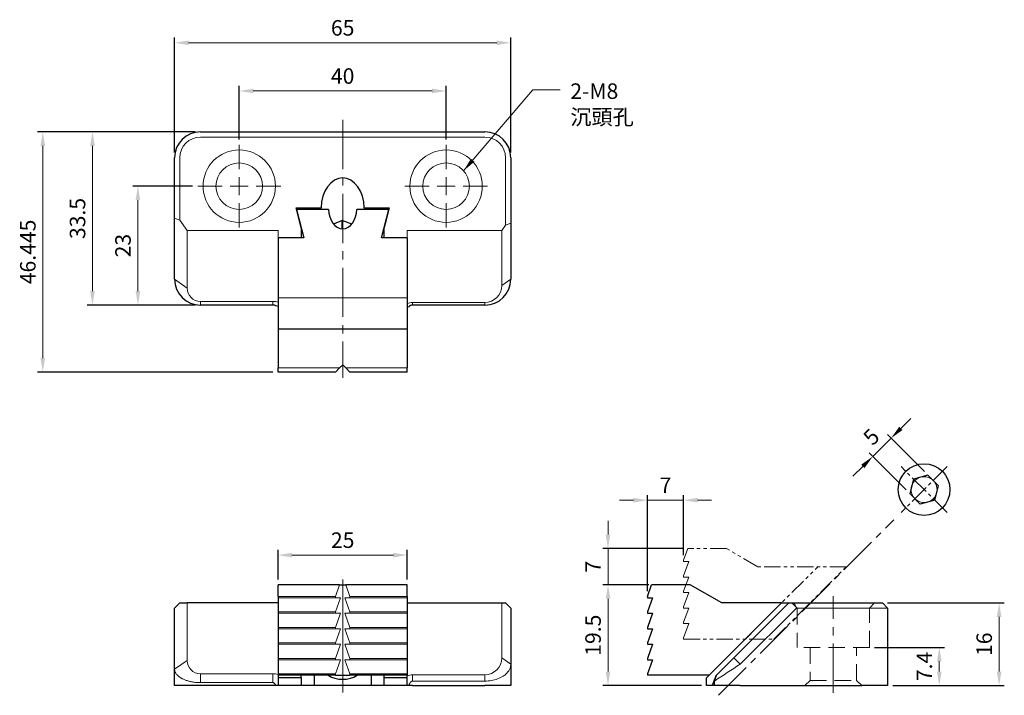
# Model space of a CAD drawing. Units: millimetres. Extents: x -62 to 128, y -2 to 129.
import ezdxf

# ---------------------------------------------------------------- set-up
doc = ezdxf.new("R2010")
doc.units = ezdxf.units.MM
for name, pattern in [('CENTER2', [28.575, 19.05, -3.175, 3.175, -3.175]), ('DASHED2', [9.525, 6.35, -3.175]), ('PHANTOM2', [31.75, 15.875, -3.175, 3.175, -3.175, 3.175, -3.175])]:
    doc.linetypes.add(name, pattern=pattern)
for name, color, linetype, lineweight in [('01', 4, 'Continuous', 20), ('CL', 1, 'CENTER2', 15), ('CLL', 1, 'Continuous', 13), ('DASH', 8, 'DASHED2', 13), ('DIM', 6, 'Continuous', 13), ('G', 3, 'Continuous', 18), ('L', 30, 'PHANTOM2', 5), ('TXT', 3, 'Continuous', 18), ('W', 7, 'Continuous', 30)]:
    doc.layers.add(name, color=color, linetype=linetype, lineweight=lineweight)
doc.styles.add('TEXT1', font='txt.shx', dxfattribs={"height": 3, "bigfont": 'chineset.shx'})
doc.styles.add('TXT-1', font='txt.shx', dxfattribs={"width": 0.9, "bigfont": 'chineset.shx'})
doc.dimstyles.new('ISO-25', dxfattribs={"dimscale": 1.5, "dimtxt": 2, "dimasz": 1.8, "dimexe": 0.66666, "dimexo": 0.66666, "dimgap": 0.66666, "dimtad": 1, "dimdec": 3, "dimdsep": 46, "dimtxsty": 'TXT-1', "dimcen": -2.5, "dimclrd": 256, "dimclre": 256, "dimclrt": 3, "dimadec": 0, "dimazin": 0, "dimtfac": 0.8, "dimtdec": 3, "dimtmove": 0, "dimatfit": 3, "dimfxl": 0, "dimlwd": -1, "dimarcsym": 0})

# ---------------------------------------------------------------- blocks, each defined once
blk = doc.blocks.new('M8-9-14-圓孔')
at = {"layer": '01'}
blk.add_circle((0, 0), 4.5, dxfattribs=at)
at = {"layer": 'CLL', "ltscale": 1.5}
for p, q in [((0, 3.28), (0, 8.01)), ((-3.28, 0), (-8.01, 0)), ((1.74, 0), (-1.74, 0)), ((0, -1.74), (0, 1.74)), ((8.01, 0), (3.28, 0)), ((0, -8.01), (0, -3.28))]:
    blk.add_line(p, q, dxfattribs=at)
at = {"layer": 'CLL'}
blk.add_circle((0, 0), 9.094947017729282e-13, dxfattribs=at)
blk.add_circle((0, 0), 9.094947017729282e-13, dxfattribs=at)
at = {"layer": 'G'}
blk.add_circle((0, 0), 7, dxfattribs=at)
blk = doc.blocks.new('*D3')
at = {"layer": 'Defpoints', "color": 0}
for p in [(20, 115), (-20, 104.61), (20, 104.61)]:
    blk.add_point(p, dxfattribs=at)
at = {"layer": 'DIM', "lineweight": -2}
for p, q in [((-20, 105.61), (-20, 116)), ((20, 105.61), (20, 116))]:
    blk.add_line(p, q, dxfattribs=at)
at = {"layer": 'DIM'}
blk.add_line((-17.3, 115), (17.3, 115), dxfattribs=at)
for points in [[(-17.3, 115.45), (-17.3, 114.55), (-20, 115)], [(17.3, 115.45), (17.3, 114.55), (20, 115)]]:
    blk.add_solid(points, dxfattribs=at)
at = {"layer": 'DIM', "color": 3, "insert": (0, 117.5), "char_height": 3, "attachment_point": 5, "style": 'TXT-1'}
blk.add_mtext('40', dxfattribs=at)
blk = doc.blocks.new('*D4')
at = {"layer": 'Defpoints', "color": 0}
for p in [(32.5, 124.32), (-32.5, 102.09), (32.5, 102.09)]:
    blk.add_point(p, dxfattribs=at)
at = {"layer": 'DIM', "lineweight": -2}
for p, q in [((-32.5, 103.09), (-32.5, 125.32)), ((32.5, 103.09), (32.5, 125.32))]:
    blk.add_line(p, q, dxfattribs=at)
at = {"layer": 'DIM'}
blk.add_line((-29.8, 124.32), (29.8, 124.32), dxfattribs=at)
for points in [[(-29.8, 124.77), (-29.8, 123.87), (-32.5, 124.32)], [(29.8, 124.77), (29.8, 123.87), (32.5, 124.32)]]:
    blk.add_solid(points, dxfattribs=at)
at = {"layer": 'DIM', "color": 3, "insert": (0, 126.82), "char_height": 3, "attachment_point": 5, "style": 'TXT-1'}
blk.add_mtext('65', dxfattribs=at)
blk = doc.blocks.new('*D5')
at = {"layer": 'Defpoints', "color": 0}
for p in [(-27.5, 107.09), (-57.99, 60.65), (-12.5, 60.65)]:
    blk.add_point(p, dxfattribs=at)
at = {"layer": 'DIM', "lineweight": -2}
for p, q in [((-28.5, 107.09), (-58.99, 107.09)), ((-13.5, 60.65), (-58.99, 60.65))]:
    blk.add_line(p, q, dxfattribs=at)
at = {"layer": 'DIM'}
blk.add_line((-57.99, 104.39), (-57.99, 63.35), dxfattribs=at)
for points in [[(-58.44, 104.39), (-57.54, 104.39), (-57.99, 107.09)], [(-58.44, 63.35), (-57.54, 63.35), (-57.99, 60.65)]]:
    blk.add_solid(points, dxfattribs=at)
at = {"layer": 'DIM', "color": 3, "insert": (-60.49, 83.87), "char_height": 3, "attachment_point": 5, "rotation": 90, "style": 'TXT-1'}
blk.add_mtext('46.445', dxfattribs=at)
blk = doc.blocks.new('*D6')
at = {"layer": 'Defpoints', "color": 0}
for p in [(-27.5, 107.09), (-48.38, 73.59), (-27.5, 73.59)]:
    blk.add_point(p, dxfattribs=at)
at = {"layer": 'DIM', "lineweight": -2}
for p, q in [((-28.5, 107.09), (-49.38, 107.09)), ((-28.5, 73.59), (-49.38, 73.59))]:
    blk.add_line(p, q, dxfattribs=at)
at = {"layer": 'DIM'}
blk.add_line((-48.38, 104.39), (-48.38, 76.29), dxfattribs=at)
for points in [[(-48.83, 104.39), (-47.93, 104.39), (-48.38, 107.09)], [(-48.83, 76.29), (-47.93, 76.29), (-48.38, 73.59)]]:
    blk.add_solid(points, dxfattribs=at)
at = {"layer": 'DIM', "color": 3, "insert": (-50.88, 90.34), "char_height": 3, "attachment_point": 5, "rotation": 90, "style": 'TXT-1'}
blk.add_mtext('33.5', dxfattribs=at)
blk = doc.blocks.new('*D7')
at = {"layer": 'Defpoints', "color": 0}
for p in [(-28.01, 96.59), (-39.59, 73.59), (-27.5, 73.59)]:
    blk.add_point(p, dxfattribs=at)
at = {"layer": 'DIM', "lineweight": -2}
for p, q in [((-29.01, 96.59), (-40.59, 96.59)), ((-28.5, 73.59), (-40.59, 73.59))]:
    blk.add_line(p, q, dxfattribs=at)
at = {"layer": 'DIM'}
blk.add_line((-39.59, 93.89), (-39.59, 76.29), dxfattribs=at)
for points in [[(-40.04, 93.89), (-39.14, 93.89), (-39.59, 96.59)], [(-40.04, 76.29), (-39.14, 76.29), (-39.59, 73.59)]]:
    blk.add_solid(points, dxfattribs=at)
at = {"layer": 'DIM', "color": 3, "insert": (-42.09, 85.09), "char_height": 3, "attachment_point": 5, "rotation": 90, "style": 'TXT-1'}
blk.add_mtext('23', dxfattribs=at)
blk = doc.blocks.new('*D8')
at = {"layer": 'Defpoints', "color": 0}
for p in [(12.5, 25.24), (-12.5, 19.5), (12.5, 19.5)]:
    blk.add_point(p, dxfattribs=at)
at = {"layer": 'DIM', "lineweight": -2}
for p, q in [((-12.5, 20.5), (-12.5, 26.24)), ((12.5, 20.5), (12.5, 26.24))]:
    blk.add_line(p, q, dxfattribs=at)
at = {"layer": 'DIM'}
blk.add_line((-9.8, 25.24), (9.8, 25.24), dxfattribs=at)
for points in [[(-9.8, 25.69), (-9.8, 24.79), (-12.5, 25.24)], [(9.8, 25.69), (9.8, 24.79), (12.5, 25.24)]]:
    blk.add_solid(points, dxfattribs=at)
at = {"layer": 'DIM', "color": 3, "insert": (0, 27.74), "char_height": 3, "attachment_point": 5, "style": 'TXT-1'}
blk.add_mtext('25', dxfattribs=at)
blk = doc.blocks.new('*D9')
at = {"layer": 'Defpoints', "color": 0}
for p in [(104.37, 16), (105.37, 0), (126.94, 0)]:
    blk.add_point(p, dxfattribs=at)
at = {"layer": 'DIM', "lineweight": -2}
for p, q in [((105.37, 16), (127.94, 16)), ((106.37, 0), (127.94, 0))]:
    blk.add_line(p, q, dxfattribs=at)
at = {"layer": 'DIM'}
blk.add_line((126.94, 13.3), (126.94, 2.7), dxfattribs=at)
for points in [[(126.49, 13.3), (127.39, 13.3), (126.94, 16)], [(126.49, 2.7), (127.39, 2.7), (126.94, 0)]]:
    blk.add_solid(points, dxfattribs=at)
at = {"layer": 'DIM', "color": 3, "insert": (124.44, 8), "char_height": 3, "attachment_point": 5, "rotation": 90, "style": 'TXT-1'}
blk.add_mtext('16', dxfattribs=at)
blk = doc.blocks.new('*D10')
at = {"layer": 'Defpoints', "color": 0}
for p in [(101.87, 7.4), (105.37, 0), (115.37, 0)]:
    blk.add_point(p, dxfattribs=at)
at = {"layer": 'DIM', "lineweight": -2}
for p, q in [((102.87, 7.4), (116.37, 7.4)), ((106.37, 0), (116.37, 0))]:
    blk.add_line(p, q, dxfattribs=at)
at = {"layer": 'DIM'}
blk.add_line((115.37, 4.7), (115.37, 2.7), dxfattribs=at)
for points in [[(114.92, 4.7), (115.82, 4.7), (115.37, 7.4)], [(114.92, 2.7), (115.82, 2.7), (115.37, 0)]]:
    blk.add_solid(points, dxfattribs=at)
at = {"layer": 'DIM', "color": 3, "insert": (112.87, 3.7), "char_height": 3, "attachment_point": 5, "rotation": 90, "style": 'TXT-1'}
blk.add_mtext('7.4', dxfattribs=at)
blk = doc.blocks.new('*D11')
at = {"layer": 'Defpoints', "color": 0}
for p in [(59.74, 19.5), (51.31, 0), (70.37, 0)]:
    blk.add_point(p, dxfattribs=at)
at = {"layer": 'DIM', "lineweight": -2}
for p, q in [((58.74, 19.5), (50.31, 19.5)), ((69.37, 0), (50.31, 0))]:
    blk.add_line(p, q, dxfattribs=at)
at = {"layer": 'DIM'}
blk.add_line((51.31, 16.8), (51.31, 2.7), dxfattribs=at)
for points in [[(50.86, 16.8), (51.76, 16.8), (51.31, 19.5)], [(50.86, 2.7), (51.76, 2.7), (51.31, 0)]]:
    blk.add_solid(points, dxfattribs=at)
at = {"layer": 'DIM', "color": 3, "insert": (48.81, 9.75), "char_height": 3, "attachment_point": 5, "rotation": 90, "style": 'TXT-1'}
blk.add_mtext('19.5', dxfattribs=at)
blk = doc.blocks.new('*D12')
at = {"layer": 'Defpoints', "color": 0}
for p in [(66.74, 26.5), (51.31, 19.5), (60.23, 19.5)]:
    blk.add_point(p, dxfattribs=at)
at = {"layer": 'DIM'}
for p, q in [((51.31, 29.2), (51.31, 31.9)), ((51.31, 26.5), (51.31, 19.5)), ((51.31, 16.8), (51.31, 14.1))]:
    blk.add_line(p, q, dxfattribs=at)
at = {"layer": 'DIM', "lineweight": -2}
for p, q in [((65.74, 26.5), (50.31, 26.5)), ((59.23, 19.5), (50.31, 19.5))]:
    blk.add_line(p, q, dxfattribs=at)
at = {"layer": 'DIM'}
for points in [[(50.86, 29.2), (51.76, 29.2), (51.31, 26.5)], [(50.86, 16.8), (51.76, 16.8), (51.31, 19.5)]]:
    blk.add_solid(points, dxfattribs=at)
at = {"layer": 'DIM', "color": 3, "insert": (48.81, 23), "char_height": 3, "attachment_point": 5, "rotation": 90, "style": 'TXT-1'}
blk.add_mtext('7', dxfattribs=at)
blk = doc.blocks.new('*D13')
at = {"layer": 'Defpoints', "color": 0}
for p in [(58.93, 35.86), (65.93, 24.25), (58.93, 17.25)]:
    blk.add_point(p, dxfattribs=at)
at = {"layer": 'DIM', "lineweight": -2}
for p, q in [((58.93, 18.25), (58.93, 36.86)), ((65.93, 25.25), (65.93, 36.86))]:
    blk.add_line(p, q, dxfattribs=at)
at = {"layer": 'DIM'}
for p, q in [((56.23, 35.86), (53.53, 35.86)), ((65.93, 35.86), (58.93, 35.86)), ((68.63, 35.86), (71.33, 35.86))]:
    blk.add_line(p, q, dxfattribs=at)
for points in [[(56.23, 36.31), (56.23, 35.41), (58.93, 35.86)], [(68.63, 36.31), (68.63, 35.41), (65.93, 35.86)]]:
    blk.add_solid(points, dxfattribs=at)
at = {"layer": 'DIM', "color": 3, "insert": (62.43, 38.36), "char_height": 3, "attachment_point": 5, "style": 'TXT-1'}
blk.add_mtext('7', dxfattribs=at)
blk = doc.blocks.new('*D14')
at = {"layer": 'Defpoints', "color": 0}
for p in [(106.04, 47.84), (113.18, 40.7), (109.65, 37.16)]:
    blk.add_point(p, dxfattribs=at)
at = {"layer": 'DIM'}
for p, q in [((107.94, 49.75), (109.85, 51.66)), ((102.5, 44.31), (106.04, 47.84)), ((100.59, 42.4), (98.68, 40.49))]:
    blk.add_line(p, q, dxfattribs=at)
at = {"layer": 'DIM', "lineweight": -2}
for p, q in [((112.48, 41.41), (105.33, 48.55)), ((108.94, 37.87), (101.79, 45.01))]:
    blk.add_line(p, q, dxfattribs=at)
at = {"layer": 'DIM'}
for points in [[(107.63, 50.07), (108.26, 49.44), (106.04, 47.84)], [(100.27, 42.72), (100.91, 42.08), (102.5, 44.31)]]:
    blk.add_solid(points, dxfattribs=at)
at = {"layer": 'DIM', "color": 3, "insert": (102.5, 47.84), "char_height": 3, "attachment_point": 5, "rotation": 45.011, "style": 'TXT-1'}
blk.add_mtext('5', dxfattribs=at)
blk = doc.blocks.new('A$C65487739')
at = {"layer": 'L', "ltscale": 0.2}
for p, q in [((-14.36, 1.25), (-13.54, 3.5)), ((-6.06, 3.5), (-13.54, 3.5)), ((0, 0), (-6.06, 3.5)), ((-14.36, 1.25), (-14.36, 1)), ((-14.36, 1), (-13.36, 1)), ((-13.36, 1), (-14.36, -1.75)), ((-2.42, -14), (11.58, 0)), ((17.1, 0), (0, 0)), ((3.1, -14), (17.1, 0)), ((-14.36, -1.75), (-14.36, -2)), ((-14.36, -2), (-13.36, -2)), ((-13.36, -2), (-14.36, -4.75)), ((-14.36, -4.75), (-14.36, -5)), ((-14.36, -5), (-13.36, -5)), ((-13.36, -5), (-14.36, -7.75)), ((-14.36, -7.75), (-14.36, -8)), ((-14.36, -8), (-13.36, -8)), ((-13.36, -8), (-14.36, -10.75)), ((-14.36, -10.75), (-14.36, -11)), ((-13.36, -11), (-14.36, -13.75)), ((-14.36, -11), (-13.36, -11)), ((-14.36, -13.75), (-14.36, -14)), ((-14.36, -14), (3.1, -14))]:
    blk.add_line(p, q, dxfattribs=at)

msp = doc.modelspace()

# ---------------------------------------------------------------- linework, layer by layer
at = {"layer": '01'}
msp.add_line((0, 2), (0, 19.5), dxfattribs=at)
at = {"layer": 'CL', "ltscale": 0.5}
for p, q in [((0, 109.3974), (0, 59.507)), ((0, -1.3458), (0, 20.4939)), ((94.8708, -1.4011), (94.8708, 17.3237))]:
    msp.add_line(p, q, dxfattribs=at)
at = {"layer": 'CL', "color": 1, "ltscale": 0.2}
for p, q in [((116.8734, 33.4755), (108.0003, 42.3451)), ((116.8717, 42.3469), (108.002, 33.4738))]:
    msp.add_line(p, q, dxfattribs=at)
at = {"layer": 'CL', "ltscale": 0.4}
msp.add_line((72.654, -1.8737), (106.5852, 32.0576), dxfattribs=at)
at = {"layer": 'DASH', "ltscale": 0.5}
for p, q in [((86.8708, 16), (87.8708, 15)), ((101.8708, 15), (102.8708, 16)), ((87.8708, 15), (87.8708, 7.4)), ((101.8708, 7.4), (101.8708, 15)), ((101.8708, 7.4), (87.8708, 7.4)), ((90.3708, 7.4), (90.3708, 1)), ((99.3708, 1), (99.3708, 7.4)), ((90.3708, 1), (89.3708, 0)), ((90.3708, 1), (99.3708, 1)), ((100.3708, 0), (99.3708, 1))]:
    msp.add_line(p, q, dxfattribs=at)
at = {"layer": 'G'}
for p, q in [((27.5, 106.0918), (-27.5, 106.0918)), ((-31.5, 102.0918), (-31.5, 90.006)), ((31.5, 89.0413), (31.5, 102.0918)), ((-32.5, 90.4202), (-31.5, 90.006)), ((-31.5, 90.006), (-30.0858, 88.006)), ((-12.5, 88.006), (-30.0858, 88.006)), ((-30.0858, 88.006), (-30.0858, 76.8847)), ((-12.5, 88.006), (-12.5, 86.5918)), ((12.5, 88.006), (30.7679, 88.006)), ((12.5, 86.5918), (12.5, 88.006)), ((30.7679, 88.006), (31.5, 89.0413)), ((30.7679, 77.367), (30.7679, 88.006)), ((32.5, 89.4555), (31.5, 89.0413)), ((-32.5, 78.5918), (-30.0858, 76.8847)), ((32.5, 78.5918), (30.7679, 77.367)), ((-27.5, 74.2989), (-13.5, 74.2989)), ((-27.5, 73.5918), (-27.5, 74.2989)), ((-13.5, 73.5918), (-13.5, 74.2989)), ((12.5, 75.0094), (-12.5, 75.0094)), ((13.5, 73.5923), (13.5, 74.0998)), ((13.5, 74.0991), (27.5, 74.0991)), ((27.5, 73.5918), (27.5, 74.0991)), ((-0.592, 61.4652), (-12.5, 61.4652)), ((12.5, 61.4652), (0.592, 61.4652)), ((-0.592, 19.5), (-1.41, 17.2525)), ((1.41, 17.2525), (0.592, 19.5)), ((-1.41, 17.2525), (-12.5, 17.2525)), ((-1.41, 17), (-1.41, 17.2525)), ((1.41, 17), (1.41, 17.2525)), ((12.5, 17.2525), (1.41, 17.2525)), ((-30.0858, 16), (-30.0858, 4.8787)), ((-1.41, 17), (-12.5, 17)), ((-0.41, 17), (-1.41, 17)), ((-1.41, 14.2525), (-0.41, 17)), ((1.41, 17), (0.41, 17)), ((0.41, 17), (1.41, 14.2525)), ((12.5, 17), (1.41, 17)), ((30.7679, 5.361), (30.7679, 16)), ((75.646, 5.361), (86.285, 16)), ((87.7345, 15), (87.3203, 16)), ((-1.41, 14.2525), (-12.5, 14.2525)), ((-1.41, 14), (-12.5, 14)), ((-1.41, 14), (-1.41, 14.2525)), ((-0.41, 14), (-1.41, 14)), ((-1.41, 11.2525), (-0.41, 14)), ((1.41, 14), (0.41, 14)), ((0.41, 14), (1.41, 11.2525)), ((1.41, 14), (1.41, 14.2525)), ((12.5, 14.2525), (1.41, 14.2525)), ((12.5, 14), (1.41, 14)), ((87.7345, 15), (76.8708, 4.1363)), ((100.3708, 15), (87.7345, 15)), ((105.3708, 15), (100.3708, 15)), ((-1.41, 11.2525), (-12.5, 11.2525)), ((-1.41, 11), (-12.5, 11)), ((-1.41, 11), (-1.41, 11.2525)), ((-0.41, 11), (-1.41, 11)), ((-1.41, 8.2525), (-0.41, 11)), ((1.41, 11), (0.41, 11)), ((0.41, 11), (1.41, 8.2525)), ((1.41, 11), (1.41, 11.2525)), ((12.5, 11.2525), (1.41, 11.2525)), ((12.5, 11), (1.41, 11)), ((-1.41, 8.2525), (-12.5, 8.2525)), ((-1.41, 8), (-12.5, 8)), ((-1.41, 8), (-1.41, 8.2525)), ((-0.41, 8), (-1.41, 8)), ((-1.41, 5.2525), (-0.41, 8)), ((1.41, 8), (0.41, 8)), ((0.41, 8), (1.41, 5.2525)), ((1.41, 8), (1.41, 8.2525)), ((12.5, 8.2525), (1.41, 8.2525)), ((12.5, 8), (1.41, 8)), ((-32.5, 3.1716), (-30.0858, 4.8787)), ((-1.41, 5.2525), (-12.5, 5.2525)), ((-1.41, 5), (-12.5, 5)), ((-1.41, 5), (-1.41, 5.2525)), ((-1.41, 2.2525), (-0.41, 5)), ((-0.41, 5), (-1.41, 5)), ((1.41, 5), (0.41, 5)), ((0.41, 5), (1.41, 2.2525)), ((1.41, 5), (1.41, 5.2525)), ((12.5, 5.2525), (1.41, 5.2525)), ((12.5, 5), (1.41, 5)), ((32.5, 4.1363), (30.7679, 5.361)), ((72.3781, 2.0931), (75.646, 5.361)), ((76.8708, 4.1363), (75.646, 5.361)), ((-27.5, 2.2929), (-13.5, 2.2929)), ((-27.5, 0.5858), (-27.5, 2.2929)), ((-13.5, 0.5858), (-13.5, 2.2929)), ((-1.41, 2.2525), (-12.5, 2.2525)), ((-1.41, 2), (-1.41, 2.2525)), ((1.41, 2), (1.41, 2.2525)), ((12.5, 2.2525), (1.41, 2.2525)), ((13.5, 0.8697), (13.5, 2.0948)), ((13.5, 2.0931), (27.5, 2.0931)), ((27.5, 0.8683), (27.5, 2.0931)), ((71.8708, 0.8683), (72.3781, 2.0931)), ((-13.5, 0.5858), (-27.5, 0.5858)), ((27.5, 0.8683), (13.5, 0.8683)), ((71.8708, 0), (71.8708, 0.8683))]:
    msp.add_line(p, q, dxfattribs=at)
for centre, radius, start, end in [((-27.5, 102.0918), 4, 90, 180), ((27.5, 102.0918), 4, 0, 90), ((-27.4982, 76.8864), 2.5876, 180.039484, 269.960516), ((27.4977, 77.3693), 3.2702, 270.039484, 359.960516), ((-13.4827, 71.0181), 3.2815, 72.574806, 90.30254), ((13.4891, 71.4536), 2.6469, 89.763103, 111.942563), ((112.4368, 37.9103), 2.5, 105.010997, 165.010989), ((112.4368, 37.9103), 2.5, 45.010993, 105.010997), ((112.4368, 37.9103), 2.5, 165.010989, 225.010993), ((112.4368, 37.9103), 2.5, 345.010989, 45.010993), ((112.4368, 37.9103), 2.5, 285.010997, 345.010989), ((112.4368, 37.9103), 2.5, 225.010993, 285.010997), ((-27.4982, 4.8805), 2.5876, 180.039484, 269.960516), ((27.4977, 5.3633), 3.2702, 270.039484, 359.960516), ((307.2867, -353.8617), 425.7394, 122.766282, 123.570163), ((-13.4827, -0.9879), 3.2815, 72.574806, 90.30254), ((13.4891, -0.5524), 2.6469, 89.763103, 111.942563), ((4.6423, 24.9803), 71.4214, 339.527415, 340.270407)]:
    msp.add_arc(centre, radius, start, end, dxfattribs=at)
for points, knots in [([(32.5, 4.1363), (32.4929, 4.0038), (32.4797, 3.7566), (32.3839, 3.416), (32.263, 3.1312), (32.0496, 2.7539), (31.6822, 2.3092), (30.9816, 1.7497), (30.0248, 1.2766), (28.7909, 0.9327), (27.9207, 0.8893), (27.5, 0.8683)], [0, 0, 0, 0, 0.08441869, 0.15755037, 0.2193953, 0.26995655, 0.40818949, 0.52883996, 0.69808166, 0.85402615, 1, 1, 1, 1]), ([(-27.5, 0.5858), (-27.7074, 0.5896), (-28.1275, 0.5972), (-28.7536, 0.663), (-29.3717, 0.768), (-29.9697, 0.9165), (-30.535, 1.1073), (-31.1131, 1.3672), (-31.6804, 1.7238), (-32.1192, 2.1463), (-32.4335, 2.6404), (-32.4755, 2.976), (-32.5, 3.1716)], [0, 0, 0, 0, 0.07449287, 0.15088147, 0.22948157, 0.31058309, 0.39445, 0.48132106, 0.60102692, 0.73701776, 0.84672408, 1, 1, 1, 1]), ([(-12.9404, 0), (-12.9646, 0.0528), (-13.0101, 0.1521), (-13.0881, 0.2855), (-13.1677, 0.395), (-13.2489, 0.4807), (-13.3313, 0.5419), (-13.4151, 0.581), (-13.4726, 0.5852), (-13.5, 0.5865)], [0, 0, 0, 0, 0.20702182, 0.38937353, 0.54818708, 0.6851791, 0.80302378, 0.90589944, 1, 1, 1, 1]), ([(13.5, 0.8697), (13.4817, 0.8692), (13.4446, 0.868), (13.3889, 0.8546), (13.3332, 0.8327), (13.2776, 0.8017), (13.2222, 0.7616), (13.1672, 0.7127), (13.1128, 0.6547), (13.0592, 0.5878), (13.0066, 0.512), (12.9553, 0.4271), (12.9053, 0.3333), (12.8572, 0.2305), (12.8107, 0.1188), (12.7829, 0.0405), (12.7686, 0)], [0, 0, 0, 0, 0.04388961, 0.08931288, 0.13732731, 0.18883102, 0.24455368, 0.30507255, 0.37083869, 0.44220377, 0.51944301, 0.60277342, 0.69236781, 0.78836512, 0.89087828, 1, 1, 1, 1])]:
    msp.add_open_spline(points, degree=3, knots=knots, dxfattribs=at)
msp.add_open_spline([(71.4596, 0), (71.7223, 0.8271), (72.1878, 1.9028)], degree=2, dxfattribs=at)
at = {"layer": 'W'}
for p, q in [((-27.5, 107.0918), (27.5, 107.0918)), ((-32.5, 90.4202), (-32.5, 102.0918)), ((32.5, 102.0918), (32.5, 89.4555)), ((-8.9923, 92.39), (-4.1868, 92.39)), ((-8, 88.5345), (-8.9923, 92.39)), ((-2.7482, 92.1072), (-8.9195, 92.1072)), ((-8.9195, 92.1072), (-7.5, 86.5918)), ((-4.1868, 92.1072), (-4.1868, 92.39)), ((8.9195, 92.1072), (2.7482, 92.1072)), ((4.1868, 92.39), (8.9923, 92.39)), ((4.1868, 92.39), (4.1868, 92.1072)), ((7.5, 86.5918), (8.9195, 92.1072)), ((8.9923, 92.39), (8, 88.5345)), ((-32.5, 78.5918), (-32.5, 90.4202)), ((-0.0778, 89.9758), (-1.7508, 89.2496)), ((-0.0778, 88.3611), (-0.0778, 89.9758)), ((1.7671, 89.2688), (-0.0778, 89.9758)), ((-8, 88.5345), (-8, 86.5918)), ((8, 86.5918), (8, 88.5345)), ((32.5, 89.4555), (32.5, 78.5918)), ((-12.5, 86.5918), (-12.5, 75.0094)), ((-7.5, 86.5918), (-12.5, 86.5918)), ((-8, 86.5918), (-12.5, 86.5918)), ((12.5, 86.5918), (7.5, 86.5918)), ((12.5, 86.5918), (8, 86.5918)), ((12.5, 86.5918), (12.5, 75.0094)), ((-12.5, 75.0094), (-12.5, 68.9472)), ((12.5, 75.0094), (12.5, 68.9472)), ((-13.5, 73.5918), (-27.5, 73.5918)), ((-12.5, 73.3351), (-12.9405, 73.4202)), ((12.7683, 73.2739), (12.5, 73.1806)), ((27.5, 73.5918), (13.5, 73.5918)), ((-12.5, 68.9472), (-12.5, 61.4652)), ((12.5, 68.9472), (-12.5, 68.9472)), ((12.5, 68.9472), (12.5, 61.4652)), ((-12.5, 60.6472), (-12.5, 61.4652)), ((-0.592, 61.4652), (-1.41, 60.6472)), ((-0.592, 61.4652), (0, 62.0572)), ((0, 62.0572), (0.592, 61.4652)), ((1.41, 60.6472), (0.592, 61.4652)), ((12.5, 60.6472), (12.5, 61.4652)), ((-1.41, 60.6472), (-12.5, 60.6472)), ((12.5, 60.6472), (1.41, 60.6472)), ((113.1834, 40.6989), (110.3952, 39.9512)), ((115.2251, 38.658), (113.1834, 40.6989)), ((110.3952, 39.9512), (109.6486, 37.1627)), ((114.4785, 35.8695), (115.2251, 38.658)), ((109.6486, 37.1627), (111.6902, 35.1218)), ((114.4785, 35.8695), (111.6902, 35.1218)), ((-12.5, 17.2525), (-12.5, 19.5)), ((-0.592, 19.5), (-12.5, 19.5)), ((-0.592, 19.5), (0, 19.5)), ((0, 19.5), (0.592, 19.5)), ((12.5, 19.5), (0.592, 19.5)), ((12.5, 17.2525), (12.5, 19.5)), ((58.9262, 17.2525), (59.7442, 19.5)), ((67.2262, 19.5), (59.7442, 19.5)), ((73.2884, 16), (67.2262, 19.5)), ((-12.5, 17.2525), (-12.5, 17)), ((12.5, 17.2525), (12.5, 17)), ((58.9262, 17.2525), (58.9262, 17)), ((-32.5, 15), (-31.5, 16)), ((-31.5, 16), (-30.0858, 16)), ((-12.5, 16), (-30.0858, 16)), ((-12.5, 17), (-12.5, 14.2525)), ((12.5, 17), (12.5, 14.2525)), ((12.5, 16), (30.7679, 16)), ((30.7679, 16), (31.5, 16)), ((32.5, 15), (31.5, 16)), ((58.9262, 17), (59.9262, 17)), ((59.9262, 17), (58.9262, 14.2525)), ((70.3708, 1.5), (84.8708, 16)), ((70.8708, 2), (84.8708, 16)), ((84.8708, 16), (73.2884, 16)), ((84.8708, 16), (86.285, 16)), ((86.285, 16), (87.3203, 16)), ((87.3203, 16), (100.3708, 16)), ((100.3708, 16), (104.3708, 16)), ((105.3708, 15), (104.3708, 16)), ((-32.5, 3.1716), (-32.5, 15)), ((-12.5, 14.2525), (-12.5, 14)), ((-12.5, 14), (-12.5, 11.2525)), ((12.5, 14.2525), (12.5, 14)), ((12.5, 14), (12.5, 11.2525)), ((32.5, 15), (32.5, 4.1363)), ((58.9262, 14.2525), (58.9262, 14)), ((58.9262, 14), (59.9262, 14)), ((59.9262, 14), (58.9262, 11.2525)), ((105.3708, 15), (105.3708, 0)), ((-12.5, 11.2525), (-12.5, 11)), ((-12.5, 11), (-12.5, 8.2525)), ((12.5, 11.2525), (12.5, 11)), ((12.5, 11), (12.5, 8.2525)), ((58.9262, 11.2525), (58.9262, 11)), ((58.9262, 11), (59.9262, 11)), ((59.9262, 11), (58.9262, 8.2525)), ((-12.5, 8.2525), (-12.5, 8)), ((-12.5, 8), (-12.5, 5.2525)), ((12.5, 8.2525), (12.5, 8)), ((12.5, 8), (12.5, 5.2525)), ((58.9262, 8.2525), (58.9262, 8)), ((58.9262, 8), (59.9262, 8)), ((59.9262, 8), (58.9262, 5.2525)), ((-12.5, 5.2525), (-12.5, 5)), ((-12.5, 5), (-12.5, 2.2525)), ((12.5, 5.2525), (12.5, 5)), ((12.5, 5), (12.5, 2.2525)), ((32.5, 4.1363), (32.5, 0)), ((58.9262, 5.2525), (58.9262, 5)), ((59.9262, 5), (58.9262, 2.2525)), ((58.9262, 5), (59.9262, 5)), ((-32.5, 0), (-32.5, 3.1716)), ((-12.5, 2.2525), (-12.5, 2)), ((-1.41, 2), (-12.5, 2)), ((-12.5, 2), (-12.5, 1.5)), ((-8, 1.5), (-8, 2)), ((-5.5, 2), (-5.5, 0)), ((-1.41, 2), (0, 2)), ((0, 2), (1.41, 2)), ((12.5, 2), (1.41, 2)), ((5.5, 2), (5.5, 0)), ((8, 1.5), (8, 2)), ((12.5, 2.2525), (12.5, 2)), ((12.5, 1.5), (12.5, 2)), ((58.9262, 2.2525), (58.9262, 2)), ((70.8708, 2), (58.9262, 2)), ((72.1878, 1.9028), (72.3795, 2.0945)), ((-27.5, 0), (-32.5, 0)), ((-13.5, 0), (-27.5, 0)), ((-12.9404, 0), (-13.5, 0)), ((-12.5, 0), (-12.9404, 0)), ((-8, 1.5), (-12.5, 1.5)), ((-12.5, 1.5), (-12.5, 0)), ((-8, 0), (-12.5, 0)), ((-8, 1.5), (-8, 0)), ((-5.5, 0), (-8, 0)), ((5.5, 0), (-5.5, 0)), ((8, 0), (5.5, 0)), ((12.5, 1.5), (8, 1.5)), ((8, 0), (8, 1.5)), ((12.5, 0), (8, 0)), ((12.5, 0), (12.5, 1.5)), ((12.7683, 0), (12.5, 0)), ((13.5, 0), (12.7686, 0)), ((13.5, 0), (27.5, 0)), ((32.5, 0), (27.5, 0)), ((70.3708, 0), (70.3708, 1.5)), ((71.4596, 0), (70.3708, 0)), ((71.553, 0), (71.4596, 0)), ((71.8708, 0), (71.5527, 0)), ((76.8708, 0), (71.8708, 0)), ((76.8708, 0), (100.3708, 0)), ((105.3708, 0), (100.3708, 0))]:
    msp.add_line(p, q, dxfattribs=at)
msp.add_circle((112.4368, 37.9103), 5, dxfattribs=at)
for centre, radius, start, end in [((-27.5, 102.0918), 5, 90, 180), ((27.5, 102.0918), 5, 0, 90), ((-27.5, 78.5918), 5, 180, 270), ((27.5, 78.5918), 5, 270, 0), ((-13.5, 72.5918), 1, 55.971877, 90), ((13.5007, 72.5909), 1.0011, 90.039698, 136.996583)]:
    msp.add_arc(centre, radius, start, end, dxfattribs=at)
for centre, major_axis, start_param, end_param in [((0, 92.2486), (0, -5.9227), 1.59467634, 4.68850896), ((0, 92.2486), (0, 3.8891), 1.60716798, 4.67601733), ((0, 4.187), (4.188, 0), 3.97245517, 5.4523228)]:
    msp.add_ellipse(centre, major_axis=major_axis, ratio=0.70710678, start_param=start_param, end_param=end_param, dxfattribs=at)

# ---------------------------------------------------------------- block references
msp.add_blockref('A$C65487739', (80.2884, 23))
at = {"layer": 'DIM'}
for p in [(-20, 96.5918), (20, 96.5918)]:
    msp.add_blockref('M8-9-14-圓孔', p, dxfattribs=at)

# ---------------------------------------------------------------- texts
at = {"layer": 'TXT', "insert": (44.0143, 116.4715), "char_height": 3, "width": 10.323981, "attachment_point": 1, "style": 'TEXT1'}
msp.add_mtext('2-M8 沉頭孔', dxfattribs=at)

# ---------------------------------------------------------------- dimensions: what is measured, and where the dimension line sits
at = {"layer": 'DIM'}
for base, p1, p2, picture, middle in [((32.5, 124.3183), (-32.5, 102.0918), (32.5, 102.0918), '*D4', (0, 126.8183)), ((20, 115.0036), (-20, 104.6056), (20, 104.6056), '*D3', (0, 117.5036)), ((58.9262, 35.8583), (65.9262, 24.2525), (58.9262, 17.2525), '*D13', (62.4262, 38.3583)), ((12.5, 25.2362), (-12.5, 19.5), (12.5, 19.5), '*D8', (0, 27.7362))]:
    dim = msp.add_linear_dim(base=base, p1=p1, p2=p2, dimstyle='ISO-25', dxfattribs=at)
    dim.commit()
    dim.dimension.update_dxf_attribs({"geometry": picture, "text_midpoint": middle})
for base, p1, p2, picture, middle in [((-57.9874, 60.6472), (-27.5, 107.0918), (-12.5, 60.6472), '*D5', (-60.4874, 83.8695)), ((-48.376, 73.5918), (-27.5, 107.0918), (-27.5, 73.5918), '*D6', (-50.876, 90.3418)), ((-39.5851, 73.5918), (-28.0138, 96.5918), (-27.5, 73.5918), '*D7', (-42.0851, 85.0918)), ((51.3118, 19.5), (66.7442, 26.5), (60.2302, 19.5), '*D12', (48.8118, 23)), ((51.3118, 0), (59.7442, 19.5), (70.3708, 0), '*D11', (48.8118, 9.75)), ((126.9437, 0), (104.3708, 16), (105.3708, 0), '*D9', (124.4437, 8)), ((115.3658, 0), (101.8708, 7.4), (105.3708, 0), '*D10', (112.8658, 3.7))]:
    dim = msp.add_linear_dim(base=base, p1=p1, p2=p2, angle=90, dimstyle='ISO-25', dxfattribs=at)
    dim.commit()
    dim.dimension.update_dxf_attribs({"geometry": picture, "text_midpoint": middle})
dim = msp.add_linear_dim(base=(106.0357, 47.8439), p1=(109.6486, 37.1627), p2=(113.1834, 40.6989), angle=45.010993, dimstyle='ISO-25', dxfattribs=at)
dim.commit()
dim.dimension.update_dxf_attribs({"geometry": '*D14', "text_midpoint": (104.2682, 46.0758), "dimtype": 160})

# ---------------------------------------------------------------- leaders
msp.add_leader([(23.3825, 99.5597), (36.7775, 115.2316), (42.0548, 115.2316)], dimstyle='ISO-25', override={"dimgap": 0.66666, "dimtad": 0}, dxfattribs=at)

doc.saveas('drawing.dxf')
